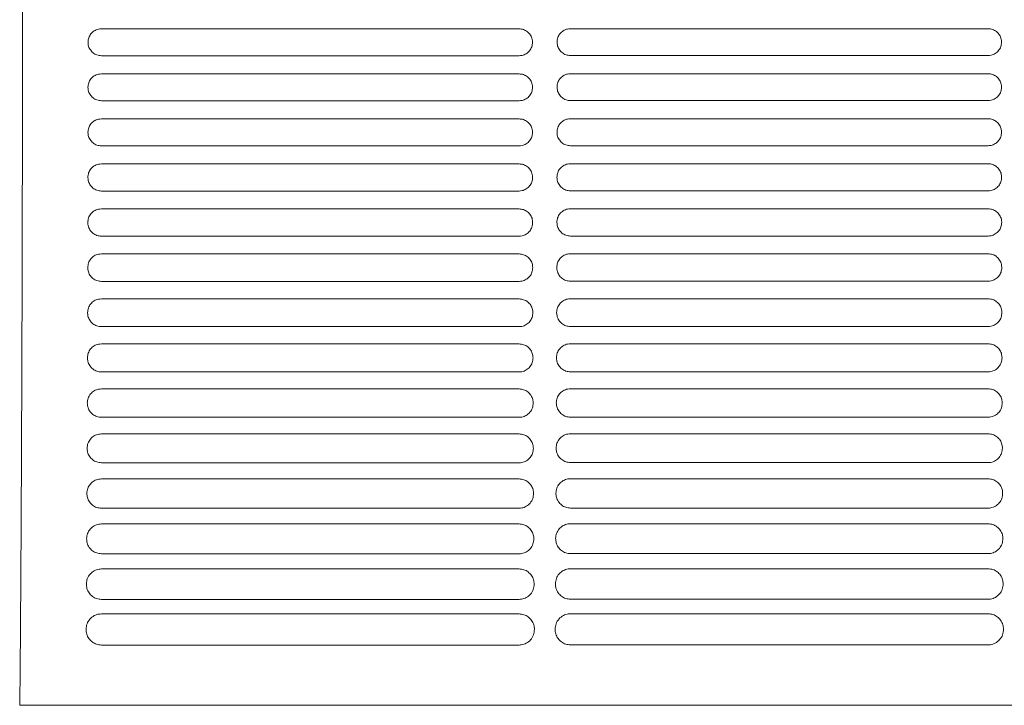
# Model space of a CAD drawing. Units: millimetres. Extents: x 0 to 18018, y -3193 to 6717.
# Drawn here: x 10807 to 10959, y 603 to 709 of the extents above; entities that cross this region are included whole.
import ezdxf

# ---------------------------------------------------------------- set-up
doc = ezdxf.new("R2010")
doc.units = ezdxf.units.MM
doc.layers.add('Flowair1', color=7, linetype='Continuous')

msp = doc.modelspace()

# ---------------------------------------------------------------- linework, layer by layer
at = {"layer": 'Flowair1', "linetype": 'Continuous', "lineweight": 15}
for p, q in [((10884.16, 707.79), (10819.7, 707.79)), ((10819.7, 707.79), (10819.7, 707.78)), ((10884.16, 707.79), (10884.16, 707.78)), ((10956.55, 707.81), (10892.08, 707.81)), ((10892.08, 707.81), (10892.08, 707.81)), ((10956.55, 707.81), (10956.55, 707.81)), ((10884.17, 703.65), (10819.71, 703.65)), ((10956.56, 703.67), (10892.09, 703.67)), ((10884.16, 700.84), (10819.7, 700.84)), ((10819.7, 700.84), (10819.7, 700.84)), ((10884.16, 700.84), (10819.7, 700.84)), ((10884.16, 700.84), (10884.16, 700.84)), ((10956.55, 700.87), (10892.08, 700.87)), ((10892.08, 700.87), (10892.08, 700.87)), ((10956.55, 700.87), (10892.08, 700.87)), ((10956.55, 700.87), (10956.55, 700.87)), ((10884.17, 696.7), (10819.71, 696.7)), ((10956.56, 696.72), (10892.09, 696.72)), ((10884.16, 693.9), (10819.7, 693.9)), ((10819.7, 693.9), (10819.7, 693.9)), ((10884.16, 693.9), (10819.7, 693.9)), ((10884.16, 693.9), (10884.16, 693.9)), ((10956.55, 693.93), (10892.08, 693.93)), ((10892.08, 693.93), (10892.08, 693.93)), ((10956.55, 693.93), (10892.08, 693.93)), ((10956.55, 693.93), (10956.55, 693.93)), ((10884.17, 689.74), (10819.71, 689.74)), ((10956.56, 689.77), (10892.09, 689.77)), ((10884.16, 686.96), (10819.7, 686.96)), ((10819.7, 686.96), (10819.7, 686.96)), ((10884.16, 686.96), (10819.7, 686.96)), ((10884.16, 686.96), (10884.16, 686.96)), ((10956.55, 686.99), (10892.08, 686.99)), ((10892.08, 686.99), (10892.08, 686.99)), ((10956.55, 686.99), (10892.08, 686.99)), ((10956.55, 686.99), (10956.55, 686.99)), ((10884.17, 682.78), (10819.71, 682.78)), ((10956.56, 682.81), (10892.09, 682.81)), ((10884.16, 680.02), (10819.7, 680.02)), ((10819.7, 680.02), (10819.7, 680.02)), ((10884.16, 680.02), (10819.7, 680.02)), ((10884.16, 680.02), (10884.16, 680.02)), ((10956.55, 680.05), (10892.08, 680.05)), ((10892.08, 680.05), (10892.08, 680.05)), ((10956.55, 680.05), (10892.08, 680.05)), ((10956.55, 680.05), (10956.55, 680.05)), ((10884.17, 675.82), (10819.71, 675.82)), ((10956.56, 675.84), (10892.09, 675.84)), ((10884.16, 673.08), (10819.7, 673.08)), ((10819.7, 673.08), (10819.7, 673.08)), ((10884.16, 673.08), (10819.7, 673.08)), ((10884.16, 673.08), (10884.16, 673.08)), ((10956.55, 673.11), (10892.08, 673.11)), ((10892.08, 673.11), (10892.08, 673.11)), ((10956.55, 673.11), (10892.08, 673.11)), ((10956.55, 673.11), (10956.55, 673.11)), ((10884.17, 668.84), (10819.71, 668.84)), ((10956.56, 668.87), (10892.09, 668.87)), ((10884.16, 666.14), (10819.7, 666.14)), ((10819.7, 666.14), (10819.7, 666.14)), ((10884.16, 666.14), (10819.7, 666.14)), ((10884.16, 666.14), (10884.16, 666.14)), ((10956.55, 666.17), (10892.08, 666.17)), ((10892.08, 666.17), (10892.08, 666.17)), ((10956.55, 666.17), (10892.08, 666.17)), ((10956.55, 666.17), (10956.55, 666.17)), ((10884.17, 661.86), (10819.71, 661.86)), ((10956.56, 661.89), (10892.09, 661.89)), ((10884.16, 659.2), (10819.7, 659.2)), ((10819.7, 659.2), (10819.7, 659.2)), ((10884.16, 659.2), (10819.7, 659.2)), ((10884.16, 659.2), (10884.16, 659.2)), ((10956.55, 659.23), (10892.08, 659.23)), ((10892.08, 659.23), (10892.08, 659.22)), ((10956.55, 659.22), (10892.08, 659.22)), ((10956.55, 659.23), (10956.55, 659.22)), ((10884.17, 654.87), (10819.71, 654.87)), ((10956.56, 654.9), (10892.09, 654.9)), ((10884.16, 652.26), (10819.7, 652.26)), ((10819.7, 652.26), (10819.7, 652.26)), ((10884.16, 652.26), (10819.7, 652.26)), ((10884.16, 652.26), (10884.16, 652.26)), ((10956.55, 652.28), (10892.08, 652.28)), ((10892.08, 652.28), (10892.08, 652.28)), ((10956.55, 652.28), (10892.08, 652.28)), ((10956.55, 652.28), (10956.55, 652.28)), ((10884.17, 647.88), (10819.71, 647.88)), ((10956.56, 647.9), (10892.09, 647.9)), ((10884.16, 645.32), (10819.7, 645.32)), ((10819.7, 645.32), (10819.7, 645.32)), ((10884.16, 645.32), (10819.7, 645.32)), ((10884.16, 645.32), (10884.16, 645.32)), ((10956.55, 645.34), (10892.08, 645.34)), ((10892.08, 645.34), (10892.08, 645.34)), ((10956.55, 645.34), (10892.08, 645.34)), ((10956.55, 645.34), (10956.55, 645.34)), ((10884.17, 640.87), (10819.71, 640.87)), ((10956.56, 640.9), (10892.09, 640.9)), ((10884.16, 638.38), (10819.7, 638.38)), ((10819.7, 638.38), (10819.7, 638.38)), ((10884.16, 638.38), (10819.7, 638.38)), ((10884.16, 638.38), (10884.16, 638.38)), ((10956.55, 638.4), (10892.08, 638.4)), ((10892.08, 638.4), (10892.08, 638.4)), ((10956.55, 638.4), (10892.08, 638.4)), ((10956.55, 638.4), (10956.55, 638.4)), ((10884.17, 633.86), (10819.71, 633.86)), ((10956.56, 633.88), (10892.09, 633.88)), ((10884.16, 631.44), (10819.7, 631.44)), ((10819.7, 631.44), (10819.7, 631.44)), ((10884.16, 631.44), (10819.7, 631.44)), ((10884.16, 631.44), (10884.16, 631.44)), ((10956.55, 631.46), (10892.08, 631.46)), ((10892.08, 631.46), (10892.08, 631.46)), ((10956.55, 631.46), (10892.08, 631.46)), ((10956.55, 631.46), (10956.55, 631.46)), ((10884.17, 626.84), (10819.71, 626.84)), ((10956.56, 626.86), (10892.09, 626.86)), ((10884.16, 624.5), (10819.7, 624.5)), ((10819.7, 624.5), (10819.7, 624.5)), ((10884.16, 624.5), (10884.16, 624.5)), ((10956.55, 624.52), (10892.08, 624.52)), ((10892.08, 624.52), (10892.08, 624.52)), ((10956.55, 624.52), (10956.55, 624.52)), ((10884.17, 619.81), (10819.71, 619.81)), ((10956.56, 619.83), (10892.09, 619.83)), ((10884.16, 617.56), (10819.7, 617.56)), ((10819.7, 617.56), (10819.7, 617.56)), ((10884.16, 617.56), (10884.16, 617.56)), ((10956.55, 617.58), (10892.08, 617.58)), ((10892.08, 617.58), (10892.08, 617.58)), ((10884.17, 612.76), (10819.71, 612.76)), ((10956.56, 612.79), (10892.09, 612.79)), ((10807.12, 603.47), (11029.14, 603.47))]:
    msp.add_line(p, q, dxfattribs=at)
for points, knots in [([(10807.1, 821.15), (10807.14, 815.27), (10807.22, 803.49), (10807.33, 785.19), (10807.41, 766.53), (10807.47, 747.59), (10807.5, 729.52), (10807.52, 712.41), (10807.52, 696.3), (10807.5, 680.18), (10807.46, 664.16), (10807.4, 648.33), (10807.35, 637.39), (10807.31, 629.46), (10807.27, 623.09), (10807.21, 613.8), (10807.15, 606.91), (10807.12, 603.47)], [0, 0, 0, 0, 0.085772, 0.171839, 0.258004, 0.344068, 0.429836, 0.501329, 0.573131, 0.64505, 0.716923, 0.788615, 0.860035, 0.867862, 0.899177, 0.94959, 1, 1, 1, 1]), ([(10819.7, 707.79), (10819.55, 707.78), (10819.16, 707.75), (10818.58, 707.5), (10818.06, 707.04), (10817.71, 706.42), (10817.66, 705.96), (10817.64, 705.73)], [0, 0, 0, 0, 0.141163, 0.355843, 0.570566, 0.785278, 1, 1, 1, 1]), ([(10886.23, 705.72), (10886.22, 705.87), (10886.2, 706.25), (10885.95, 706.83), (10885.48, 707.36), (10884.86, 707.72), (10884.39, 707.76), (10884.16, 707.79)], [0, 0, 0, 0, 0.141237, 0.355941, 0.570645, 0.785314, 1, 1, 1, 1]), ([(10892.08, 707.81), (10891.93, 707.8), (10891.55, 707.77), (10890.97, 707.53), (10890.45, 707.06), (10890.09, 706.44), (10890.05, 705.98), (10890.02, 705.75)], [0, 0, 0, 0, 0.141163, 0.355843, 0.570566, 0.785278, 1, 1, 1, 1]), ([(10958.62, 705.74), (10958.61, 705.89), (10958.58, 706.28), (10958.34, 706.86), (10957.87, 707.38), (10957.25, 707.74), (10956.78, 707.79), (10956.55, 707.81)], [0, 0, 0, 0, 0.141237, 0.355941, 0.570645, 0.785314, 1, 1, 1, 1]), ([(10817.64, 705.71), (10817.64, 705.72), (10817.64, 705.72), (10817.64, 705.72), (10817.64, 705.73)], [0, 0, 0, 0, 0.7851287, 1, 1, 1, 1]), ([(10817.64, 705.72), (10817.65, 705.56), (10817.67, 705.18), (10817.92, 704.6), (10818.39, 704.07), (10819.01, 703.71), (10819.47, 703.67), (10819.71, 703.64)], [0, 0, 0, 0, 0.141367, 0.356067, 0.570718, 0.785384, 1, 1, 1, 1]), ([(10884.17, 703.64), (10884.32, 703.65), (10884.71, 703.68), (10885.29, 703.93), (10885.81, 704.39), (10886.16, 705.01), (10886.21, 705.47), (10886.23, 705.71)], [0, 0, 0, 0, 0.141183, 0.355884, 0.570597, 0.785296, 1, 1, 1, 1]), ([(10886.23, 705.72), (10886.23, 705.72), (10886.23, 705.71), (10886.23, 705.71), (10886.23, 705.71)], [0, 0, 0, 0, 0.785083, 1, 1, 1, 1]), ([(10890.02, 705.73), (10890.02, 705.74), (10890.02, 705.74), (10890.02, 705.75), (10890.02, 705.75)], [0, 0, 0, 0, 0.7851287, 1, 1, 1, 1]), ([(10890.02, 705.74), (10890.03, 705.59), (10890.06, 705.2), (10890.31, 704.62), (10890.78, 704.09), (10891.4, 703.74), (10891.86, 703.69), (10892.09, 703.67)], [0, 0, 0, 0, 0.141367, 0.356067, 0.570718, 0.785384, 1, 1, 1, 1]), ([(10956.56, 703.67), (10956.71, 703.68), (10957.09, 703.7), (10957.67, 703.95), (10958.2, 704.42), (10958.55, 705.03), (10958.6, 705.5), (10958.62, 705.73)], [0, 0, 0, 0, 0.141183, 0.355884, 0.570597, 0.785296, 1, 1, 1, 1]), ([(10958.62, 705.74), (10958.62, 705.74), (10958.62, 705.73), (10958.62, 705.73), (10958.62, 705.73)], [0, 0, 0, 0, 0.785083, 1, 1, 1, 1]), ([(10819.7, 700.84), (10819.55, 700.83), (10819.16, 700.81), (10818.58, 700.56), (10818.06, 700.1), (10817.7, 699.48), (10817.66, 699.01), (10817.63, 698.78)], [0, 0, 0, 0, 0.140649, 0.355368, 0.570175, 0.785077, 1, 1, 1, 1]), ([(10886.23, 698.77), (10886.22, 698.93), (10886.2, 699.31), (10885.95, 699.89), (10885.48, 700.42), (10884.86, 700.78), (10884.39, 700.82), (10884.16, 700.84)], [0, 0, 0, 0, 0.1412701, 0.3560462, 0.5707219, 0.7853768, 1, 1, 1, 1]), ([(10892.08, 700.87), (10891.93, 700.86), (10891.55, 700.83), (10890.97, 700.59), (10890.45, 700.12), (10890.09, 699.5), (10890.04, 699.04), (10890.02, 698.81)], [0, 0, 0, 0, 0.140649, 0.355368, 0.570175, 0.785077, 1, 1, 1, 1]), ([(10958.62, 698.8), (10958.61, 698.95), (10958.59, 699.33), (10958.34, 699.92), (10957.87, 700.44), (10957.25, 700.8), (10956.78, 700.85), (10956.55, 700.87)], [0, 0, 0, 0, 0.1412701, 0.3560462, 0.5707219, 0.7853768, 1, 1, 1, 1]), ([(10817.63, 698.77), (10817.63, 698.77), (10817.63, 698.78), (10817.63, 698.78), (10817.63, 698.78)], [0, 0, 0, 0, 0.7851287, 1, 1, 1, 1]), ([(10817.63, 698.77), (10817.64, 698.62), (10817.67, 698.23), (10817.92, 697.65), (10818.39, 697.12), (10819.01, 696.77), (10819.47, 696.72), (10819.71, 696.7)], [0, 0, 0, 0, 0.1420355, 0.3567413, 0.5712559, 0.7856349, 1, 1, 1, 1]), ([(10884.17, 696.7), (10884.32, 696.71), (10884.71, 696.73), (10885.29, 696.98), (10885.81, 697.45), (10886.17, 698.07), (10886.21, 698.53), (10886.23, 698.76)], [0, 0, 0, 0, 0.1409895, 0.3555936, 0.5703875, 0.785192, 1, 1, 1, 1]), ([(10886.23, 698.78), (10886.23, 698.77), (10886.23, 698.77), (10886.23, 698.76), (10886.23, 698.76)], [0, 0, 0, 0, 0.78721, 1, 1, 1, 1]), ([(10890.02, 698.79), (10890.02, 698.8), (10890.02, 698.8), (10890.02, 698.81), (10890.02, 698.81)], [0, 0, 0, 0, 0.7851287, 1, 1, 1, 1]), ([(10890.02, 698.8), (10890.03, 698.64), (10890.06, 698.26), (10890.31, 697.67), (10890.77, 697.15), (10891.4, 696.79), (10891.86, 696.74), (10892.09, 696.72)], [0, 0, 0, 0, 0.1420355, 0.3567413, 0.5712559, 0.7856349, 1, 1, 1, 1]), ([(10956.56, 696.72), (10956.71, 696.73), (10957.09, 696.76), (10957.67, 697), (10958.2, 697.47), (10958.55, 698.09), (10958.6, 698.55), (10958.62, 698.79)], [0, 0, 0, 0, 0.1409895, 0.3555936, 0.5703875, 0.785192, 1, 1, 1, 1]), ([(10958.62, 698.8), (10958.62, 698.8), (10958.62, 698.79), (10958.62, 698.79), (10958.62, 698.79)], [0, 0, 0, 0, 0.78721, 1, 1, 1, 1]), ([(10819.7, 693.9), (10819.55, 693.89), (10819.16, 693.87), (10818.58, 693.62), (10818.06, 693.16), (10817.7, 692.54), (10817.65, 692.07), (10817.63, 691.84)], [0, 0, 0, 0, 0.1396595, 0.3543099, 0.5693332, 0.7846395, 1, 1, 1, 1]), ([(10886.24, 691.83), (10886.23, 691.98), (10886.2, 692.37), (10885.95, 692.95), (10885.48, 693.48), (10884.86, 693.84), (10884.4, 693.88), (10884.16, 693.9)], [0, 0, 0, 0, 0.141803, 0.356685, 0.571235, 0.785628, 1, 1, 1, 1]), ([(10892.08, 693.93), (10891.93, 693.92), (10891.55, 693.89), (10890.97, 693.65), (10890.44, 693.18), (10890.09, 692.56), (10890.04, 692.09), (10890.02, 691.86)], [0, 0, 0, 0, 0.1396595, 0.3543099, 0.5693332, 0.7846395, 1, 1, 1, 1]), ([(10958.63, 691.85), (10958.62, 692), (10958.59, 692.39), (10958.34, 692.97), (10957.87, 693.5), (10957.25, 693.86), (10956.78, 693.91), (10956.55, 693.93)], [0, 0, 0, 0, 0.141803, 0.356685, 0.571235, 0.785628, 1, 1, 1, 1]), ([(10817.63, 691.82), (10817.63, 691.83), (10817.63, 691.83), (10817.63, 691.84), (10817.63, 691.84)], [0, 0, 0, 0, 0.7850955, 1, 1, 1, 1]), ([(10817.63, 691.83), (10817.64, 691.67), (10817.66, 691.28), (10817.92, 690.7), (10818.39, 690.17), (10819.01, 689.81), (10819.47, 689.77), (10819.71, 689.74)], [0, 0, 0, 0, 0.143223, 0.357973, 0.572205, 0.78611, 1, 1, 1, 1]), ([(10884.17, 689.74), (10884.32, 689.75), (10884.71, 689.78), (10885.29, 690.03), (10885.81, 690.5), (10886.17, 691.12), (10886.22, 691.58), (10886.24, 691.82)], [0, 0, 0, 0, 0.140279, 0.354779, 0.56973, 0.784861, 1, 1, 1, 1]), ([(10886.24, 691.83), (10886.24, 691.83), (10886.24, 691.82), (10886.24, 691.82), (10886.24, 691.82)], [0, 0, 0, 0, 0.785551, 1, 1, 1, 1]), ([(10890.02, 691.85), (10890.02, 691.85), (10890.02, 691.85), (10890.02, 691.86), (10890.02, 691.86)], [0, 0, 0, 0, 0.7850955, 1, 1, 1, 1]), ([(10890.02, 691.85), (10890.03, 691.7), (10890.05, 691.31), (10890.3, 690.72), (10890.77, 690.19), (10891.39, 689.84), (10891.86, 689.79), (10892.09, 689.77)], [0, 0, 0, 0, 0.143223, 0.357973, 0.572205, 0.78611, 1, 1, 1, 1]), ([(10956.56, 689.77), (10956.71, 689.78), (10957.09, 689.8), (10957.68, 690.05), (10958.2, 690.52), (10958.56, 691.14), (10958.6, 691.61), (10958.63, 691.84)], [0, 0, 0, 0, 0.140279, 0.354779, 0.56973, 0.784861, 1, 1, 1, 1]), ([(10958.63, 691.85), (10958.63, 691.85), (10958.63, 691.85), (10958.63, 691.84), (10958.63, 691.84)], [0, 0, 0, 0, 0.785551, 1, 1, 1, 1]), ([(10819.7, 686.96), (10819.55, 686.95), (10819.16, 686.93), (10818.58, 686.68), (10818.05, 686.21), (10817.69, 685.59), (10817.64, 685.12), (10817.62, 684.89)], [0, 0, 0, 0, 0.138119, 0.352685, 0.568038, 0.783961, 1, 1, 1, 1]), ([(10886.25, 684.88), (10886.24, 685.03), (10886.21, 685.42), (10885.96, 686.01), (10885.49, 686.54), (10884.86, 686.9), (10884.4, 686.94), (10884.16, 686.96)], [0, 0, 0, 0, 0.142858, 0.357914, 0.572234, 0.786141, 1, 1, 1, 1]), ([(10892.08, 686.99), (10891.93, 686.98), (10891.55, 686.95), (10890.97, 686.71), (10890.44, 686.24), (10890.08, 685.61), (10890.03, 685.15), (10890.01, 684.91)], [0, 0, 0, 0, 0.138119, 0.352685, 0.568038, 0.783961, 1, 1, 1, 1]), ([(10958.64, 684.9), (10958.62, 685.06), (10958.6, 685.45), (10958.35, 686.03), (10957.87, 686.56), (10957.25, 686.92), (10956.78, 686.96), (10956.55, 686.99)], [0, 0, 0, 0, 0.142858, 0.357914, 0.572234, 0.786141, 1, 1, 1, 1]), ([(10817.62, 684.87), (10817.62, 684.88), (10817.62, 684.88), (10817.62, 684.89), (10817.62, 684.89)], [0, 0, 0, 0, 0.785681, 1, 1, 1, 1]), ([(10817.62, 684.88), (10817.63, 684.72), (10817.66, 684.33), (10817.91, 683.74), (10818.38, 683.21), (10819, 682.85), (10819.47, 682.81), (10819.71, 682.78)], [0, 0, 0, 0, 0.1449521, 0.359783, 0.5736383, 0.7868494, 1, 1, 1, 1]), ([(10884.17, 682.78), (10884.32, 682.79), (10884.71, 682.82), (10885.29, 683.07), (10885.82, 683.54), (10886.18, 684.16), (10886.23, 684.63), (10886.25, 684.87)], [0, 0, 0, 0, 0.13902, 0.35333, 0.568594, 0.784287, 1, 1, 1, 1]), ([(10886.25, 684.88), (10886.25, 684.88), (10886.25, 684.87), (10886.25, 684.87), (10886.25, 684.87)], [0, 0, 0, 0, 0.785165, 1, 1, 1, 1]), ([(10890.01, 684.9), (10890.01, 684.9), (10890.01, 684.91), (10890.01, 684.91), (10890.01, 684.91)], [0, 0, 0, 0, 0.785681, 1, 1, 1, 1]), ([(10890.01, 684.9), (10890.02, 684.74), (10890.04, 684.35), (10890.3, 683.76), (10890.77, 683.23), (10891.39, 682.88), (10891.86, 682.83), (10892.09, 682.81)], [0, 0, 0, 0, 0.1449521, 0.359783, 0.5736383, 0.7868494, 1, 1, 1, 1]), ([(10956.56, 682.81), (10956.71, 682.82), (10957.09, 682.84), (10957.68, 683.09), (10958.21, 683.56), (10958.57, 684.19), (10958.61, 684.66), (10958.64, 684.89)], [0, 0, 0, 0, 0.13902, 0.35333, 0.568594, 0.784287, 1, 1, 1, 1]), ([(10958.64, 684.9), (10958.64, 684.9), (10958.64, 684.9), (10958.64, 684.89), (10958.64, 684.89)], [0, 0, 0, 0, 0.785165, 1, 1, 1, 1]), ([(10819.7, 680.02), (10819.55, 680.01), (10819.17, 679.99), (10818.58, 679.74), (10818.04, 679.27), (10817.68, 678.64), (10817.63, 678.17), (10817.61, 677.94)], [0, 0, 0, 0, 0.136043, 0.350429, 0.566246, 0.783038, 1, 1, 1, 1]), ([(10886.26, 677.93), (10886.25, 678.08), (10886.22, 678.48), (10885.97, 679.07), (10885.49, 679.6), (10884.87, 679.95), (10884.4, 680), (10884.16, 680.02)], [0, 0, 0, 0, 0.144466, 0.359736, 0.573663, 0.786886, 1, 1, 1, 1]), ([(10892.08, 680.05), (10891.94, 680.04), (10891.55, 680.01), (10890.97, 679.77), (10890.43, 679.3), (10890.07, 678.67), (10890.02, 678.2), (10890, 677.96)], [0, 0, 0, 0, 0.136043, 0.350429, 0.566246, 0.783038, 1, 1, 1, 1]), ([(10958.65, 677.95), (10958.64, 678.11), (10958.61, 678.5), (10958.35, 679.09), (10957.88, 679.62), (10957.25, 679.98), (10956.78, 680.02), (10956.55, 680.05)], [0, 0, 0, 0, 0.144466, 0.359736, 0.573663, 0.786886, 1, 1, 1, 1]), ([(10817.61, 677.92), (10817.61, 677.92), (10817.61, 677.93), (10817.61, 677.93), (10817.61, 677.93)], [0, 0, 0, 0, 0.7855346, 1, 1, 1, 1]), ([(10817.61, 677.93), (10817.62, 677.76), (10817.65, 677.37), (10817.9, 676.77), (10818.38, 676.25), (10819, 675.89), (10819.47, 675.84), (10819.71, 675.82)], [0, 0, 0, 0, 0.147272, 0.362258, 0.575533, 0.787831, 1, 1, 1, 1]), ([(10884.17, 675.82), (10884.32, 675.83), (10884.71, 675.85), (10885.3, 676.1), (10885.83, 676.57), (10886.19, 677.21), (10886.24, 677.68), (10886.26, 677.92)], [0, 0, 0, 0, 0.137177, 0.351292, 0.566978, 0.783458, 1, 1, 1, 1]), ([(10886.26, 677.93), (10886.26, 677.93), (10886.26, 677.92), (10886.26, 677.92), (10886.26, 677.92)], [0, 0, 0, 0, 0.784997, 1, 1, 1, 1]), ([(10890, 677.94), (10890, 677.95), (10890, 677.95), (10890, 677.96), (10890, 677.96)], [0, 0, 0, 0, 0.7855346, 1, 1, 1, 1]), ([(10890, 677.95), (10890.01, 677.79), (10890.03, 677.39), (10890.29, 676.8), (10890.76, 676.27), (10891.39, 675.91), (10891.86, 675.86), (10892.09, 675.84)], [0, 0, 0, 0, 0.147272, 0.362258, 0.575533, 0.787831, 1, 1, 1, 1]), ([(10956.56, 675.84), (10956.71, 675.85), (10957.09, 675.88), (10957.68, 676.12), (10958.22, 676.6), (10958.58, 677.23), (10958.62, 677.7), (10958.65, 677.94)], [0, 0, 0, 0, 0.137177, 0.351292, 0.566978, 0.783458, 1, 1, 1, 1]), ([(10958.65, 677.95), (10958.65, 677.95), (10958.65, 677.94), (10958.65, 677.94), (10958.65, 677.94)], [0, 0, 0, 0, 0.784997, 1, 1, 1, 1]), ([(10819.7, 673.08), (10819.55, 673.07), (10819.17, 673.05), (10818.58, 672.81), (10818.04, 672.33), (10817.67, 671.7), (10817.62, 671.22), (10817.59, 670.98)], [0, 0, 0, 0, 0.133372, 0.347523, 0.563908, 0.781826, 1, 1, 1, 1]), ([(10886.28, 670.97), (10886.26, 671.13), (10886.24, 671.53), (10885.98, 672.12), (10885.5, 672.65), (10884.87, 673.01), (10884.4, 673.06), (10884.16, 673.08)], [0, 0, 0, 0, 0.146687, 0.362204, 0.575623, 0.787912, 1, 1, 1, 1]), ([(10892.08, 673.11), (10891.94, 673.1), (10891.55, 673.07), (10890.96, 672.83), (10890.42, 672.35), (10890.05, 671.72), (10890, 671.24), (10889.98, 671)], [0, 0, 0, 0, 0.133372, 0.347523, 0.563908, 0.781826, 1, 1, 1, 1]), ([(10958.66, 670.99), (10958.65, 671.15), (10958.62, 671.55), (10958.36, 672.15), (10957.89, 672.68), (10957.26, 673.04), (10956.78, 673.08), (10956.55, 673.11)], [0, 0, 0, 0, 0.146687, 0.362204, 0.575623, 0.787912, 1, 1, 1, 1]), ([(10817.59, 670.96), (10817.59, 670.97), (10817.59, 670.97), (10817.59, 670.98), (10817.59, 670.98)], [0, 0, 0, 0, 0.785674, 1, 1, 1, 1]), ([(10817.59, 670.97), (10817.6, 670.8), (10817.63, 670.4), (10817.89, 669.8), (10818.37, 669.27), (10819, 668.91), (10819.47, 668.87), (10819.71, 668.84)], [0, 0, 0, 0, 0.150199, 0.36536, 0.577976, 0.789095, 1, 1, 1, 1]), ([(10884.17, 668.84), (10884.32, 668.85), (10884.71, 668.88), (10885.3, 669.13), (10885.84, 669.6), (10886.21, 670.24), (10886.25, 670.72), (10886.28, 670.96)], [0, 0, 0, 0, 0.134761, 0.348546, 0.56484, 0.782349, 1, 1, 1, 1]), ([(10886.28, 670.97), (10886.28, 670.97), (10886.28, 670.96), (10886.28, 670.96), (10886.28, 670.96)], [0, 0, 0, 0, 0.785674, 1, 1, 1, 1]), ([(10889.98, 670.99), (10889.98, 670.99), (10889.98, 671), (10889.98, 671), (10889.98, 671)], [0, 0, 0, 0, 0.785674, 1, 1, 1, 1]), ([(10889.98, 670.99), (10889.99, 670.83), (10890.02, 670.43), (10890.28, 669.83), (10890.76, 669.3), (10891.39, 668.94), (10891.86, 668.89), (10892.09, 668.87)], [0, 0, 0, 0, 0.150199, 0.36536, 0.577976, 0.789095, 1, 1, 1, 1]), ([(10956.56, 668.87), (10956.71, 668.88), (10957.09, 668.9), (10957.69, 669.15), (10958.23, 669.63), (10958.59, 670.27), (10958.64, 670.74), (10958.66, 670.98)], [0, 0, 0, 0, 0.134761, 0.348546, 0.56484, 0.782349, 1, 1, 1, 1]), ([(10958.66, 671), (10958.66, 670.99), (10958.66, 670.99), (10958.66, 670.98), (10958.66, 670.98)], [0, 0, 0, 0, 0.785674, 1, 1, 1, 1]), ([(10819.7, 666.14), (10819.55, 666.13), (10819.17, 666.11), (10818.57, 665.87), (10818.02, 665.39), (10817.65, 664.74), (10817.6, 664.26), (10817.57, 664.02)], [0, 0, 0, 0, 0.130049, 0.34388, 0.561013, 0.780317, 1, 1, 1, 1]), ([(10886.29, 664.01), (10886.28, 664.18), (10886.25, 664.58), (10885.99, 665.18), (10885.51, 665.71), (10884.87, 666.07), (10884.4, 666.12), (10884.16, 666.14)], [0, 0, 0, 0, 0.149535, 0.365339, 0.578073, 0.789157, 1, 1, 1, 1]), ([(10892.08, 666.17), (10891.94, 666.16), (10891.55, 666.13), (10890.96, 665.89), (10890.41, 665.41), (10890.04, 664.77), (10889.99, 664.29), (10889.96, 664.04)], [0, 0, 0, 0, 0.130049, 0.34388, 0.561013, 0.780317, 1, 1, 1, 1]), ([(10958.68, 664.03), (10958.67, 664.2), (10958.64, 664.6), (10958.38, 665.2), (10957.89, 665.73), (10957.26, 666.1), (10956.79, 666.14), (10956.55, 666.17)], [0, 0, 0, 0, 0.149535, 0.365339, 0.578073, 0.789157, 1, 1, 1, 1]), ([(10889.96, 664.03), (10889.96, 664.03), (10889.96, 664.04), (10889.96, 664.04), (10889.96, 664.04)], [0, 0, 0, 0, 0.785827, 1, 1, 1, 1]), ([(10958.68, 664.04), (10958.68, 664.03), (10958.68, 664.03), (10958.68, 664.02), (10958.68, 664.02)], [0, 0, 0, 0, 0.7874653, 1, 1, 1, 1]), ([(10817.57, 664.01), (10817.57, 664.01), (10817.57, 664.01), (10817.57, 664.02), (10817.57, 664.02)], [0, 0, 0, 0, 0.785827, 1, 1, 1, 1]), ([(10817.57, 664.01), (10817.59, 663.84), (10817.61, 663.43), (10817.88, 662.82), (10818.36, 662.29), (10818.99, 661.93), (10819.47, 661.89), (10819.71, 661.86)], [0, 0, 0, 0, 0.153823, 0.369206, 0.580947, 0.790618, 1, 1, 1, 1]), ([(10884.17, 661.86), (10884.32, 661.87), (10884.71, 661.9), (10885.3, 662.14), (10885.85, 662.63), (10886.22, 663.27), (10886.27, 663.76), (10886.29, 664)], [0, 0, 0, 0, 0.131651, 0.345056, 0.562091, 0.780946, 1, 1, 1, 1]), ([(10886.29, 664.01), (10886.29, 664.01), (10886.29, 664), (10886.29, 664), (10886.29, 664)], [0, 0, 0, 0, 0.7874653, 1, 1, 1, 1]), ([(10889.96, 664.03), (10889.97, 663.86), (10890, 663.45), (10890.27, 662.85), (10890.75, 662.32), (10891.38, 661.95), (10891.86, 661.91), (10892.09, 661.89)], [0, 0, 0, 0, 0.153823, 0.369206, 0.580947, 0.790618, 1, 1, 1, 1]), ([(10956.56, 661.89), (10956.71, 661.89), (10957.09, 661.92), (10957.69, 662.17), (10958.24, 662.65), (10958.61, 663.3), (10958.66, 663.78), (10958.68, 664.02)], [0, 0, 0, 0, 0.131651, 0.345056, 0.562091, 0.780946, 1, 1, 1, 1]), ([(10819.7, 659.2), (10819.55, 659.19), (10819.17, 659.17), (10818.57, 658.93), (10818.01, 658.44), (10817.63, 657.79), (10817.58, 657.3), (10817.55, 657.06)], [0, 0, 0, 0, 0.1260385, 0.3394833, 0.5574682, 0.7784953, 1, 1, 1, 1]), ([(10886.32, 657.05), (10886.3, 657.22), (10886.27, 657.63), (10886, 658.23), (10885.52, 658.77), (10884.88, 659.13), (10884.4, 659.18), (10884.16, 659.2)], [0, 0, 0, 0, 0.153078, 0.369209, 0.581097, 0.790736, 1, 1, 1, 1]), ([(10892.08, 659.23), (10891.94, 659.22), (10891.56, 659.19), (10890.96, 658.95), (10890.4, 658.47), (10890.01, 657.82), (10889.96, 657.33), (10889.94, 657.08)], [0, 0, 0, 0, 0.1260385, 0.3394833, 0.5574682, 0.7784953, 1, 1, 1, 1]), ([(10958.7, 657.07), (10958.69, 657.24), (10958.66, 657.65), (10958.39, 658.26), (10957.9, 658.79), (10957.27, 659.16), (10956.79, 659.2), (10956.55, 659.23)], [0, 0, 0, 0, 0.153078, 0.369209, 0.581097, 0.790736, 1, 1, 1, 1]), ([(10817.55, 657.04), (10817.55, 657.05), (10817.55, 657.05), (10817.55, 657.05), (10817.55, 657.06)], [0, 0, 0, 0, 0.7854019, 1, 1, 1, 1]), ([(10817.55, 657.05), (10817.56, 656.87), (10817.59, 656.45), (10817.87, 655.84), (10818.35, 655.31), (10818.99, 654.94), (10819.47, 654.9), (10819.71, 654.87)], [0, 0, 0, 0, 0.158167, 0.37379, 0.584508, 0.792441, 1, 1, 1, 1]), ([(10884.17, 654.87), (10884.32, 654.88), (10884.71, 654.91), (10885.31, 655.15), (10885.87, 655.64), (10886.25, 656.3), (10886.29, 656.79), (10886.32, 657.04)], [0, 0, 0, 0, 0.127843, 0.340783, 0.558715, 0.779218, 1, 1, 1, 1]), ([(10886.32, 657.05), (10886.32, 657.05), (10886.32, 657.04), (10886.32, 657.04), (10886.32, 657.04)], [0, 0, 0, 0, 0.7854114, 1, 1, 1, 1]), ([(10889.94, 657.07), (10889.94, 657.07), (10889.94, 657.07), (10889.94, 657.08), (10889.94, 657.08)], [0, 0, 0, 0, 0.7854019, 1, 1, 1, 1]), ([(10889.94, 657.07), (10889.95, 656.89), (10889.98, 656.48), (10890.25, 655.86), (10890.74, 655.33), (10891.38, 654.97), (10891.86, 654.92), (10892.09, 654.9)], [0, 0, 0, 0, 0.158167, 0.37379, 0.584508, 0.792441, 1, 1, 1, 1]), ([(10956.56, 654.9), (10956.7, 654.91), (10957.09, 654.93), (10957.7, 655.18), (10958.25, 655.67), (10958.63, 656.32), (10958.68, 656.81), (10958.7, 657.06)], [0, 0, 0, 0, 0.127843, 0.340783, 0.558715, 0.779218, 1, 1, 1, 1]), ([(10958.7, 657.07), (10958.7, 657.07), (10958.7, 657.06), (10958.7, 657.06), (10958.7, 657.06)], [0, 0, 0, 0, 0.7854114, 1, 1, 1, 1]), ([(10819.7, 652.26), (10819.56, 652.25), (10819.17, 652.23), (10818.57, 651.99), (10818, 651.5), (10817.6, 650.84), (10817.55, 650.34), (10817.53, 650.09)], [0, 0, 0, 0, 0.1212728, 0.3341833, 0.5532246, 0.7763063, 1, 1, 1, 1]), ([(10886.34, 650.08), (10886.33, 650.26), (10886.3, 650.67), (10886.02, 651.29), (10885.53, 651.83), (10884.88, 652.19), (10884.4, 652.24), (10884.16, 652.26)], [0, 0, 0, 0, 0.157382, 0.373832, 0.584704, 0.792588, 1, 1, 1, 1]), ([(10892.08, 652.28), (10891.94, 652.28), (10891.56, 652.25), (10890.95, 652.01), (10890.38, 651.52), (10889.99, 650.86), (10889.94, 650.36), (10889.91, 650.11)], [0, 0, 0, 0, 0.1212728, 0.3341833, 0.5532246, 0.7763063, 1, 1, 1, 1]), ([(10958.73, 650.1), (10958.72, 650.28), (10958.68, 650.7), (10958.41, 651.31), (10957.91, 651.85), (10957.27, 652.21), (10956.79, 652.26), (10956.55, 652.28)], [0, 0, 0, 0, 0.157382, 0.373832, 0.584704, 0.792588, 1, 1, 1, 1]), ([(10817.53, 650.07), (10817.53, 650.08), (10817.53, 650.08), (10817.53, 650.09), (10817.53, 650.09)], [0, 0, 0, 0, 0.7857653, 1, 1, 1, 1]), ([(10817.53, 650.08), (10817.54, 649.9), (10817.57, 649.47), (10817.85, 648.85), (10818.34, 648.31), (10818.99, 647.95), (10819.47, 647.9), (10819.71, 647.88)], [0, 0, 0, 0, 0.1633309, 0.3792021, 0.5886696, 0.7945786, 1, 1, 1, 1]), ([(10884.17, 647.88), (10884.31, 647.89), (10884.7, 647.91), (10885.31, 648.15), (10885.88, 648.65), (10886.27, 649.32), (10886.32, 649.82), (10886.34, 650.07)], [0, 0, 0, 0, 0.1232304, 0.3356027, 0.5546082, 0.777113, 1, 1, 1, 1]), ([(10886.34, 650.08), (10886.34, 650.08), (10886.34, 650.07), (10886.34, 650.07), (10886.34, 650.07)], [0, 0, 0, 0, 0.785941, 1, 1, 1, 1]), ([(10889.91, 650.1), (10889.91, 650.1), (10889.91, 650.11), (10889.91, 650.11), (10889.91, 650.11)], [0, 0, 0, 0, 0.7857653, 1, 1, 1, 1]), ([(10889.91, 650.1), (10889.93, 649.92), (10889.95, 649.49), (10890.24, 648.87), (10890.73, 648.33), (10891.37, 647.97), (10891.85, 647.92), (10892.09, 647.9)], [0, 0, 0, 0, 0.1633309, 0.3792021, 0.5886696, 0.7945786, 1, 1, 1, 1]), ([(10956.56, 647.9), (10956.7, 647.91), (10957.09, 647.93), (10957.7, 648.18), (10958.27, 648.67), (10958.66, 649.34), (10958.71, 649.84), (10958.73, 650.09)], [0, 0, 0, 0, 0.1232304, 0.3356027, 0.5546082, 0.777113, 1, 1, 1, 1]), ([(10958.73, 650.11), (10958.73, 650.1), (10958.73, 650.1), (10958.73, 650.09), (10958.73, 650.09)], [0, 0, 0, 0, 0.785941, 1, 1, 1, 1]), ([(10819.7, 645.32), (10819.56, 645.31), (10819.18, 645.29), (10818.56, 645.05), (10817.98, 644.56), (10817.58, 643.88), (10817.52, 643.37), (10817.5, 643.12)], [0, 0, 0, 0, 0.115733, 0.327987, 0.548167, 0.773706, 1, 1, 1, 1]), ([(10886.37, 643.11), (10886.36, 643.29), (10886.33, 643.72), (10886.04, 644.34), (10885.54, 644.88), (10884.89, 645.25), (10884.4, 645.3), (10884.16, 645.32)], [0, 0, 0, 0, 0.162527, 0.379311, 0.588938, 0.794757, 1, 1, 1, 1]), ([(10892.08, 645.34), (10891.95, 645.34), (10891.56, 645.31), (10890.95, 645.08), (10890.37, 644.58), (10889.96, 643.91), (10889.91, 643.4), (10889.88, 643.14)], [0, 0, 0, 0, 0.115733, 0.327987, 0.548167, 0.773706, 1, 1, 1, 1]), ([(10958.76, 643.13), (10958.75, 643.32), (10958.71, 643.74), (10958.43, 644.37), (10957.93, 644.91), (10957.28, 645.27), (10956.79, 645.32), (10956.55, 645.34)], [0, 0, 0, 0, 0.162527, 0.379311, 0.588938, 0.794757, 1, 1, 1, 1]), ([(10817.5, 643.1), (10817.5, 643.11), (10817.5, 643.11), (10817.5, 643.12), (10817.5, 643.12)], [0, 0, 0, 0, 0.785429, 1, 1, 1, 1]), ([(10817.5, 643.11), (10817.51, 642.92), (10817.54, 642.48), (10817.83, 641.85), (10818.33, 641.31), (10818.98, 640.94), (10819.46, 640.9), (10819.71, 640.87)], [0, 0, 0, 0, 0.169382, 0.385519, 0.593517, 0.797069, 1, 1, 1, 1]), ([(10884.17, 640.87), (10884.31, 640.88), (10884.7, 640.9), (10885.32, 641.15), (10885.9, 641.65), (10886.3, 642.33), (10886.35, 642.84), (10886.37, 643.1)], [0, 0, 0, 0, 0.1177721, 0.3294336, 0.549712, 0.7746127, 1, 1, 1, 1]), ([(10886.37, 643.11), (10886.37, 643.11), (10886.37, 643.1), (10886.37, 643.1), (10886.37, 643.1)], [0, 0, 0, 0, 0.786425, 1, 1, 1, 1]), ([(10889.88, 643.13), (10889.88, 643.13), (10889.88, 643.13), (10889.88, 643.14), (10889.88, 643.14)], [0, 0, 0, 0, 0.785429, 1, 1, 1, 1]), ([(10889.88, 643.13), (10889.9, 642.94), (10889.93, 642.5), (10890.22, 641.87), (10890.72, 641.33), (10891.37, 640.97), (10891.85, 640.92), (10892.09, 640.9)], [0, 0, 0, 0, 0.169382, 0.385519, 0.593517, 0.797069, 1, 1, 1, 1]), ([(10956.56, 640.9), (10956.7, 640.9), (10957.09, 640.93), (10957.71, 641.17), (10958.29, 641.67), (10958.69, 642.36), (10958.74, 642.87), (10958.76, 643.12)], [0, 0, 0, 0, 0.1177721, 0.3294336, 0.549712, 0.7746127, 1, 1, 1, 1]), ([(10958.76, 643.13), (10958.76, 643.13), (10958.76, 643.13), (10958.76, 643.12), (10958.76, 643.12)], [0, 0, 0, 0, 0.786425, 1, 1, 1, 1]), ([(10819.7, 638.38), (10819.57, 638.37), (10819.18, 638.35), (10818.56, 638.12), (10817.96, 637.61), (10817.54, 636.92), (10817.49, 636.4), (10817.46, 636.14)], [0, 0, 0, 0, 0.1092526, 0.3206748, 0.54223, 0.7706487, 1, 1, 1, 1]), ([(10886.41, 636.13), (10886.39, 636.33), (10886.36, 636.77), (10886.06, 637.4), (10885.55, 637.94), (10884.9, 638.31), (10884.41, 638.36), (10884.16, 638.38)], [0, 0, 0, 0, 0.168602, 0.3857, 0.593816, 0.79726, 1, 1, 1, 1]), ([(10892.08, 638.4), (10891.95, 638.4), (10891.57, 638.38), (10890.95, 638.14), (10890.35, 637.64), (10889.93, 636.95), (10889.88, 636.43), (10889.85, 636.17)], [0, 0, 0, 0, 0.1092526, 0.3206748, 0.54223, 0.7706487, 1, 1, 1, 1]), ([(10958.79, 636.16), (10958.78, 636.35), (10958.74, 636.79), (10958.45, 637.42), (10957.94, 637.97), (10957.28, 638.33), (10956.79, 638.38), (10956.55, 638.4)], [0, 0, 0, 0, 0.168602, 0.3857, 0.593816, 0.79726, 1, 1, 1, 1]), ([(10817.46, 636.13), (10817.46, 636.13), (10817.46, 636.14), (10817.46, 636.14), (10817.46, 636.14)], [0, 0, 0, 0, 0.785033, 1, 1, 1, 1]), ([(10817.46, 636.13), (10817.48, 635.93), (10817.51, 635.48), (10817.81, 634.84), (10818.32, 634.3), (10818.97, 633.93), (10819.46, 633.88), (10819.71, 633.86)], [0, 0, 0, 0, 0.176426, 0.392801, 0.599058, 0.799895, 1, 1, 1, 1]), ([(10884.17, 633.86), (10884.31, 633.87), (10884.7, 633.89), (10885.32, 634.13), (10885.92, 634.64), (10886.33, 635.34), (10886.38, 635.86), (10886.41, 636.12)], [0, 0, 0, 0, 0.1113661, 0.3221491, 0.5438838, 0.7716373, 1, 1, 1, 1]), ([(10886.41, 636.14), (10886.41, 636.13), (10886.41, 636.13), (10886.41, 636.12), (10886.41, 636.12)], [0, 0, 0, 0, 0.786161, 1, 1, 1, 1]), ([(10889.85, 636.15), (10889.85, 636.15), (10889.85, 636.16), (10889.85, 636.16), (10889.85, 636.17)], [0, 0, 0, 0, 0.785033, 1, 1, 1, 1]), ([(10889.85, 636.16), (10889.86, 635.95), (10889.9, 635.5), (10890.2, 634.86), (10890.71, 634.32), (10891.36, 633.95), (10891.85, 633.91), (10892.09, 633.88)], [0, 0, 0, 0, 0.176426, 0.392801, 0.599058, 0.799895, 1, 1, 1, 1]), ([(10956.56, 633.88), (10956.69, 633.89), (10957.08, 633.91), (10957.71, 634.15), (10958.31, 634.67), (10958.72, 635.36), (10958.77, 635.89), (10958.79, 636.15)], [0, 0, 0, 0, 0.1113661, 0.3221491, 0.5438838, 0.7716373, 1, 1, 1, 1]), ([(10958.79, 636.16), (10958.79, 636.16), (10958.79, 636.15), (10958.79, 636.15), (10958.79, 636.15)], [0, 0, 0, 0, 0.786161, 1, 1, 1, 1]), ([(10819.7, 631.44), (10819.57, 631.43), (10819.19, 631.41), (10818.56, 631.18), (10817.94, 630.67), (10817.51, 629.97), (10817.45, 629.43), (10817.42, 629.16)], [0, 0, 0, 0, 0.101818, 0.312184, 0.535248, 0.767072, 1, 1, 1, 1]), ([(10886.45, 629.15), (10886.43, 629.36), (10886.39, 629.81), (10886.08, 630.46), (10885.57, 631), (10884.9, 631.37), (10884.41, 631.41), (10884.16, 631.44)], [0, 0, 0, 0, 0.175714, 0.393085, 0.599442, 0.800135, 1, 1, 1, 1]), ([(10892.08, 631.46), (10891.96, 631.46), (10891.58, 631.44), (10890.95, 631.21), (10890.32, 630.69), (10889.9, 629.99), (10889.84, 629.46), (10889.81, 629.19)], [0, 0, 0, 0, 0.101818, 0.312184, 0.535248, 0.767072, 1, 1, 1, 1]), ([(10958.83, 629.18), (10958.82, 629.38), (10958.78, 629.83), (10958.47, 630.48), (10957.95, 631.02), (10957.29, 631.39), (10956.8, 631.44), (10956.55, 631.46)], [0, 0, 0, 0, 0.175714, 0.393085, 0.599442, 0.800135, 1, 1, 1, 1]), ([(10817.42, 629.15), (10817.42, 629.16), (10817.42, 629.16), (10817.42, 629.16), (10817.42, 629.16)], [0, 0, 0, 0, 0.618068, 1, 1, 1, 1]), ([(10817.42, 629.15), (10817.44, 628.94), (10817.47, 628.47), (10817.79, 627.82), (10818.31, 627.27), (10818.97, 626.91), (10819.46, 626.86), (10819.71, 626.84)], [0, 0, 0, 0, 0.184595, 0.401131, 0.605369, 0.803103, 1, 1, 1, 1]), ([(10884.17, 626.84), (10884.3, 626.84), (10884.69, 626.86), (10885.33, 627.1), (10885.95, 627.62), (10886.37, 628.34), (10886.42, 628.88), (10886.45, 629.14)], [0, 0, 0, 0, 0.103908, 0.313605, 0.537009, 0.768135, 1, 1, 1, 1]), ([(10886.45, 629.16), (10886.45, 629.15), (10886.45, 629.15), (10886.45, 629.14), (10886.45, 629.14)], [0, 0, 0, 0, 0.7862377, 1, 1, 1, 1]), ([(10889.81, 629.18), (10889.81, 629.18), (10889.81, 629.18), (10889.81, 629.18), (10889.81, 629.19)], [0, 0, 0, 0, 0.618068, 1, 1, 1, 1]), ([(10889.81, 629.18), (10889.83, 628.96), (10889.86, 628.5), (10890.18, 627.84), (10890.69, 627.3), (10891.35, 626.93), (10891.85, 626.88), (10892.09, 626.86)], [0, 0, 0, 0, 0.184595, 0.401131, 0.605369, 0.803103, 1, 1, 1, 1]), ([(10956.56, 626.86), (10956.69, 626.87), (10957.08, 626.89), (10957.71, 627.13), (10958.33, 627.65), (10958.76, 628.36), (10958.81, 628.9), (10958.83, 629.17)], [0, 0, 0, 0, 0.103908, 0.313605, 0.537009, 0.768135, 1, 1, 1, 1]), ([(10958.83, 629.18), (10958.83, 629.18), (10958.83, 629.17), (10958.83, 629.17), (10958.83, 629.17)], [0, 0, 0, 0, 0.7862377, 1, 1, 1, 1]), ([(10819.7, 624.5), (10819.58, 624.49), (10819.2, 624.47), (10818.56, 624.25), (10817.92, 623.73), (10817.47, 623), (10817.41, 622.46), (10817.38, 622.18)], [0, 0, 0, 0, 0.093251, 0.302284, 0.527068, 0.762872, 1, 1, 1, 1]), ([(10886.49, 622.17), (10886.47, 622.38), (10886.43, 622.85), (10886.11, 623.51), (10885.58, 624.06), (10884.91, 624.43), (10884.41, 624.47), (10884.16, 624.5)], [0, 0, 0, 0, 0.184, 0.40156, 0.605845, 0.8034, 1, 1, 1, 1]), ([(10892.08, 624.52), (10891.97, 624.52), (10891.59, 624.5), (10890.95, 624.27), (10890.3, 623.75), (10889.86, 623.03), (10889.8, 622.48), (10889.77, 622.2)], [0, 0, 0, 0, 0.093251, 0.302284, 0.527068, 0.762872, 1, 1, 1, 1]), ([(10958.88, 622.19), (10958.86, 622.41), (10958.82, 622.88), (10958.49, 623.53), (10957.97, 624.08), (10957.3, 624.45), (10956.8, 624.5), (10956.55, 624.52)], [0, 0, 0, 0, 0.184, 0.40156, 0.605845, 0.8034, 1, 1, 1, 1]), ([(10817.38, 622.17), (10817.38, 622.17), (10817.38, 622.17), (10817.38, 622.18), (10817.38, 622.18)], [0, 0, 0, 0, 0.598675, 1, 1, 1, 1]), ([(10817.38, 622.17), (10817.4, 621.94), (10817.43, 621.46), (10817.77, 620.79), (10818.29, 620.24), (10818.96, 619.88), (10819.46, 619.83), (10819.71, 619.81)], [0, 0, 0, 0, 0.194031, 0.410674, 0.612498, 0.806763, 1, 1, 1, 1]), ([(10884.17, 619.81), (10884.29, 619.81), (10884.68, 619.83), (10885.33, 620.06), (10885.97, 620.59), (10886.41, 621.33), (10886.46, 621.88), (10886.49, 622.16)], [0, 0, 0, 0, 0.095264, 0.303617, 0.528918, 0.764009, 1, 1, 1, 1]), ([(10886.49, 622.17), (10886.49, 622.17), (10886.49, 622.16), (10886.49, 622.16), (10886.49, 622.16)], [0, 0, 0, 0, 0.784392, 1, 1, 1, 1]), ([(10889.77, 622.19), (10889.77, 622.19), (10889.77, 622.2), (10889.77, 622.2), (10889.77, 622.2)], [0, 0, 0, 0, 0.598675, 1, 1, 1, 1]), ([(10889.77, 622.19), (10889.78, 621.97), (10889.82, 621.48), (10890.15, 620.81), (10890.68, 620.27), (10891.35, 619.9), (10891.84, 619.85), (10892.09, 619.83)], [0, 0, 0, 0, 0.194031, 0.410674, 0.612498, 0.806763, 1, 1, 1, 1]), ([(10956.56, 619.83), (10956.68, 619.84), (10957.07, 619.85), (10957.72, 620.09), (10958.36, 620.62), (10958.8, 621.35), (10958.85, 621.91), (10958.88, 622.18)], [0, 0, 0, 0, 0.095264, 0.303617, 0.528918, 0.764009, 1, 1, 1, 1]), ([(10958.88, 622.19), (10958.88, 622.19), (10958.88, 622.19), (10958.88, 622.18), (10958.88, 622.18)], [0, 0, 0, 0, 0.784392, 1, 1, 1, 1]), ([(10819.7, 617.56), (10819.59, 617.55), (10819.21, 617.54), (10818.56, 617.32), (10817.89, 616.79), (10817.43, 616.04), (10817.36, 615.48), (10817.33, 615.19)], [0, 0, 0, 0, 0.083447, 0.290799, 0.517454, 0.757958, 1, 1, 1, 1]), ([(10886.54, 615.18), (10886.52, 615.41), (10886.47, 615.89), (10886.13, 616.57), (10885.6, 617.12), (10884.92, 617.48), (10884.41, 617.53), (10884.16, 617.56)], [0, 0, 0, 0, 0.193621, 0.411253, 0.613089, 0.807093, 1, 1, 1, 1]), ([(10892.08, 617.58), (10891.98, 617.57), (10891.6, 617.56), (10890.95, 617.34), (10890.28, 616.81), (10889.81, 616.07), (10889.75, 615.5), (10889.72, 615.22)], [0, 0, 0, 0, 0.083447, 0.290799, 0.517454, 0.757958, 1, 1, 1, 1]), ([(10958.92, 615.21), (10958.9, 615.43), (10958.86, 615.92), (10958.52, 616.59), (10957.99, 617.14), (10957.31, 617.51), (10956.8, 617.56), (10956.55, 617.58)], [0, 0, 0, 0, 0.193621, 0.411253, 0.613089, 0.807093, 1, 1, 1, 1]), ([(10817.33, 615.18), (10817.33, 615.19), (10817.33, 615.19), (10817.33, 615.19), (10817.33, 615.19)], [0, 0, 0, 0, 0.582759, 1, 1, 1, 1]), ([(10817.33, 615.18), (10817.33, 615.18), (10817.33, 615.18), (10817.33, 615.19), (10817.33, 615.19)], [0, 0, 0, 0, 0.582574, 1, 1, 1, 1]), ([(10817.33, 615.18), (10817.35, 614.94), (10817.39, 614.43), (10817.74, 613.75), (10818.28, 613.2), (10818.95, 612.84), (10819.46, 612.79), (10819.71, 612.76)], [0, 0, 0, 0, 0.204923, 0.421496, 0.620567, 0.810833, 1, 1, 1, 1]), ([(10884.17, 612.76), (10884.28, 612.77), (10884.67, 612.79), (10885.33, 613.01), (10886, 613.55), (10886.45, 614.31), (10886.51, 614.88), (10886.54, 615.17)], [0, 0, 0, 0, 0.08531, 0.291935, 0.519379, 0.759152, 1, 1, 1, 1]), ([(10886.54, 615.18), (10886.54, 615.18), (10886.54, 615.17), (10886.54, 615.17), (10886.54, 615.17)], [0, 0, 0, 0, 0.786273, 1, 1, 1, 1]), ([(10889.72, 615.2), (10889.72, 615.21), (10889.72, 615.21), (10889.72, 615.21), (10889.72, 615.21)], [0, 0, 0, 0, 0.582574, 1, 1, 1, 1]), ([(10889.72, 615.21), (10889.74, 614.96), (10889.78, 614.46), (10890.13, 613.77), (10890.66, 613.22), (10891.34, 612.86), (10891.84, 612.81), (10892.09, 612.79)], [0, 0, 0, 0, 0.204923, 0.421496, 0.620567, 0.810833, 1, 1, 1, 1]), ([(10889.72, 615.18), (10889.72, 615.18), (10889.72, 615.18), (10889.72, 615.19), (10889.72, 615.19)], [0, 0, 0, 0, 0.582738, 1, 1, 1, 1]), ([(10956.56, 612.79), (10956.67, 612.79), (10957.06, 612.81), (10957.71, 613.04), (10958.38, 613.58), (10958.84, 614.34), (10958.9, 614.91), (10958.92, 615.2)], [0, 0, 0, 0, 0.08531, 0.291935, 0.519379, 0.759152, 1, 1, 1, 1])]:
    msp.add_open_spline(points, degree=3, knots=knots, dxfattribs=at)

doc.saveas('drawing.dxf')
